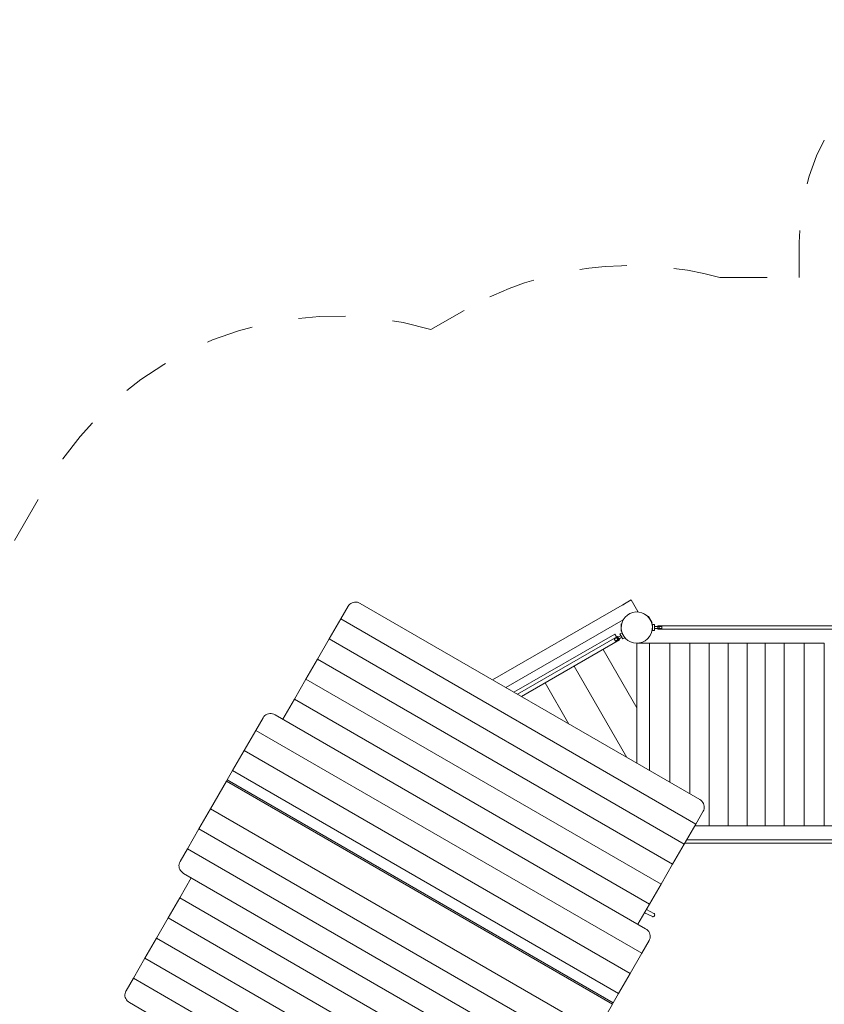
# Model space of a CAD drawing. Units: millimetres. Extents: x 111.2 to 174.6, y 68.1 to 137.6.
# Drawn here: x 137.3 to 155.3, y 89.1 to 111.2 of the extents above; entities that cross this region are included whole.
import ezdxf

# ---------------------------------------------------------------- set-up
doc = ezdxf.new("R2010")
doc.units = ezdxf.units.MM
doc.header["$MEASUREMENT"] = 0
for name, pattern in [('AI-Linetype-3', [2.116667, 1.058333, -1.058333]), ('AI-Linetype-4', [2.116667, 1.058333, -1.058333]), ('AI-Linetype-5', [2.116667, 1.058333, -1.058333]), ('AI-Linetype-6', [2.116667, 1.058333, -1.058333]), ('AI-Linetype-7', [2.116667, 1.058333, -1.058333])]:
    doc.linetypes.add(name, pattern=pattern)
doc.layers.add('Ebene 1', color=7, linetype='Continuous', lineweight=0)

# ---------------------------------------------------------------- blocks, each defined once
blk = doc.blocks.new('Block_0')
at = {"layer": 'Ebene 1', "color": 250, "linetype": 'AI-Linetype-6', "lineweight": 18}
blk.add_line((152.979, 105.398), (154.753, 105.398), dxfattribs=at)
at = {"layer": 'Ebene 1', "color": 250, "linetype": 'AI-Linetype-4', "lineweight": 18}
blk.add_line((146.493, 104.234), (147.236, 104.663), dxfattribs=at)
at = {"layer": 'Ebene 1', "color": 250, "linetype": 'AI-Linetype-7', "lineweight": 18}
blk.add_open_spline([(154.753, 105.398), (154.753, 105.398), (154.753, 106.183), (154.753, 106.183), (154.753, 108.944), (156.991, 111.183), (159.753, 111.183), (159.753, 111.183), (162.273, 111.183), (162.273, 111.183), (165.034, 111.183), (167.273, 108.944), (167.273, 106.183), (167.273, 106.183), (167.273, 104.526), (167.273, 104.526)], degree=3, knots=[0, 0, 0, 0, 1, 1, 1, 2, 2, 2, 3, 3, 3, 4, 4, 4, 5, 5, 5, 5], dxfattribs=at)
at = {"layer": 'Ebene 1', "color": 250, "linetype": 'AI-Linetype-5', "lineweight": 18}
blk.add_open_spline([(152.979, 105.398), (151.043, 105.932), (148.975, 105.667), (147.236, 104.663)], degree=3, dxfattribs=at)
at = {"layer": 'Ebene 1', "color": 250, "linetype": 'AI-Linetype-3', "lineweight": 18}
blk.add_open_spline([(135.033, 95.838), (135.033, 95.838), (137.89, 100.786), (137.89, 100.786), (139.62, 103.782), (143.173, 105.206), (146.493, 104.234)], degree=3, knots=[0, 0, 0, 0, 1, 1, 1, 2, 2, 2, 2], dxfattribs=at)
blk = doc.blocks.new('Block_1')
at = {"layer": 'Ebene 1', "color": 250, "lineweight": 9}
for p, q in [((152.523, 93.691), (144.902, 98.091)), ((150.839, 98.083), (150.787, 98.053)), ((150.986, 98.168), (150.839, 98.083)), ((151.136, 97.908), (150.986, 98.168)), ((144.634, 98.026), (144.469, 97.741)), ((150.787, 98.053), (147.877, 96.373)), ((151.119, 97.898), (151.136, 97.908)), ((151.262, 97.866), (151.261, 97.865)), ((151.314, 97.836), (151.262, 97.866)), ((144.469, 97.741), (144.209, 97.291)), ((152.436, 93.141), (144.469, 97.741)), ((148.177, 96.2), (150.806, 97.718)), ((151.313, 97.835), (151.314, 97.836)), ((150.62, 97.402), (148.357, 96.096)), ((150.62, 97.402), (150.657, 97.337)), ((150.777, 97.429), (150.734, 97.404)), ((150.734, 97.404), (150.754, 97.37)), ((150.842, 97.317), (150.777, 97.429)), ((150.796, 97.4), (150.794, 97.399)), ((151.463, 97.578), (151.461, 97.578)), ((151.461, 97.518), (151.463, 97.518)), ((151.463, 97.613), (151.463, 97.483)), ((151.513, 97.613), (151.463, 97.613)), ((151.463, 97.483), (151.513, 97.483)), ((151.538, 97.573), (151.508, 97.573)), ((151.508, 97.523), (151.538, 97.523)), ((151.513, 97.573), (151.513, 97.613)), ((151.513, 97.483), (151.513, 97.523)), ((151.621, 97.573), (151.538, 97.573)), ((151.538, 97.523), (151.621, 97.523)), ((157.247, 97.588), (151.588, 97.588)), ((151.588, 97.508), (157.386, 97.508)), ((151.677, 97.573), (151.621, 97.573)), ((151.621, 97.523), (151.677, 97.523)), ((144.209, 97.291), (143.949, 96.841)), ((152.176, 92.691), (144.209, 97.291)), ((150.679, 97.35), (148.432, 96.053)), ((148.522, 96.001), (150.724, 97.272)), ((150.658, 97.315), (150.607, 97.285)), ((150.632, 97.242), (150.683, 97.272)), ((150.732, 97.357), (150.658, 97.315)), ((150.683, 97.272), (150.757, 97.314)), ((150.758, 97.372), (150.732, 97.357)), ((150.757, 97.314), (150.783, 97.329)), ((150.779, 97.327), (150.799, 97.292)), ((150.799, 97.292), (150.842, 97.317)), ((150.824, 97.347), (150.826, 97.348)), ((150.912, 97.261), (150.913, 97.261)), ((151.113, 95.748), (151.113, 97.198)), ((151.396, 97.198), (151.113, 97.198)), ((151.113, 97.198), (151.113, 97.029)), ((151.85, 97.198), (151.396, 97.198)), ((151.396, 97.198), (151.396, 94.341)), ((151.85, 94.079), (151.85, 97.198)), ((152.303, 97.198), (151.85, 97.198)), ((152.303, 93.818), (152.303, 97.198)), ((152.733, 97.198), (152.303, 97.198)), ((153.165, 97.198), (152.733, 97.198)), ((152.733, 93.098), (152.733, 97.198)), ((153.165, 97.198), (153.165, 93.098)), ((153.588, 97.198), (153.165, 97.198)), ((153.588, 97.198), (153.588, 93.098)), ((153.994, 97.198), (153.588, 97.198)), ((153.994, 97.198), (153.994, 93.098)), ((154.421, 97.198), (153.994, 97.198)), ((154.421, 97.198), (154.421, 93.098)), ((154.866, 97.198), (154.421, 97.198)), ((155.32, 97.198), (154.866, 97.198)), ((154.866, 97.198), (154.866, 93.098)), ((155.32, 93.098), (155.32, 97.198)), ((150.356, 97.059), (151.113, 95.748)), ((143.949, 96.841), (143.689, 96.391)), ((151.917, 92.241), (143.949, 96.841)), ((149.706, 96.684), (150.89, 94.633)), ((143.689, 96.391), (143.429, 95.941)), ((151.657, 91.791), (143.689, 96.391)), ((149.591, 95.383), (149.057, 96.309)), ((143.429, 95.941), (143.17, 95.491)), ((151.397, 91.341), (143.429, 95.941)), ((151.113, 94.505), (151.113, 95.748)), ((142.728, 95.526), (142.563, 95.241)), ((151.31, 90.791), (142.996, 95.591)), ((142.563, 95.241), (142.304, 94.791)), ((151.224, 90.241), (142.563, 95.241)), ((142.304, 94.791), (142.044, 94.341)), ((150.964, 89.791), (142.304, 94.791)), ((142.044, 94.341), (141.924, 94.133)), ((150.704, 89.341), (142.044, 94.341)), ((141.905, 94.1), (141.549, 93.484)), ((141.924, 94.133), (141.905, 94.1)), ((141.905, 94.1), (150.565, 89.1)), ((150.584, 89.133), (141.924, 94.133)), ((141.549, 93.484), (141.289, 93.034)), ((141.549, 93.484), (150.209, 88.484)), ((152.436, 93.141), (152.601, 93.426)), ((141.289, 93.034), (141.029, 92.584)), ((141.289, 93.034), (149.949, 88.034)), ((152.176, 92.691), (152.436, 93.141)), ((152.412, 93.098), (152.733, 93.098)), ((152.733, 93.098), (153.165, 93.098)), ((153.165, 93.098), (153.588, 93.098)), ((153.588, 93.098), (153.994, 93.098)), ((153.994, 93.098), (154.421, 93.098)), ((154.421, 93.098), (154.866, 93.098)), ((154.866, 93.098), (155.32, 93.098)), ((155.32, 93.098), (155.772, 93.098)), ((158.138, 92.788), (152.233, 92.788)), ((141.029, 92.584), (140.864, 92.298)), ((141.029, 92.584), (149.69, 87.584)), ((151.917, 92.241), (152.176, 92.691)), ((152.186, 92.708), (158.138, 92.708)), ((151.657, 91.791), (151.917, 92.241)), ((141.116, 91.934), (140.856, 91.484)), ((140.943, 92.034), (149.257, 87.234)), ((151.397, 91.341), (151.657, 91.791)), ((140.856, 91.484), (140.596, 91.034)), ((140.856, 91.484), (148.824, 86.884)), ((151.137, 90.891), (151.397, 91.341)), ((151.328, 91.222), (151.498, 91.135)), ((140.596, 91.034), (140.337, 90.584)), ((140.596, 91.034), (148.564, 86.434)), ((151.462, 91.063), (151.288, 91.152)), ((151.462, 91.063), (151.288, 91.152)), ((140.337, 90.584), (140.077, 90.134)), ((140.337, 90.584), (148.304, 85.984)), ((151.224, 90.241), (151.389, 90.526)), ((140.077, 90.134), (139.817, 89.684)), ((140.077, 90.134), (148.044, 85.534)), ((150.964, 89.791), (151.224, 90.241)), ((139.817, 89.684), (139.652, 89.398)), ((139.817, 89.684), (147.784, 85.084)), ((150.704, 89.341), (150.964, 89.791)), ((150.584, 89.133), (150.704, 89.341)), ((139.73, 89.134), (147.351, 84.734)), ((150.209, 88.484), (150.565, 89.1)), ((150.584, 89.133), (150.565, 89.1))]:
    blk.add_line(p, q, dxfattribs=at)
for points in [[(144.902, 98.091), (144.873, 98.104), (144.844, 98.114), (144.813, 98.118), (144.782, 98.118), (144.751, 98.113), (144.723, 98.104), (144.696, 98.09), (144.671, 98.072), (144.651, 98.051), (144.635, 98.029), (144.634, 98.026)], [(150.787, 98.053), (150.787, 98.053), (150.787, 98.053), (150.788, 98.053), (150.792, 98.055), (150.798, 98.057), (150.806, 98.061), (150.814, 98.065), (150.822, 98.07), (150.829, 98.075), (150.834, 98.079), (150.837, 98.082), (150.839, 98.083), (150.839, 98.083)], [(151.508, 97.523), (151.509, 97.528), (151.51, 97.533), (151.511, 97.538), (151.511, 97.543), (151.512, 97.548), (151.511, 97.553), (151.511, 97.558), (151.51, 97.563), (151.509, 97.568), (151.508, 97.573)], [(151.588, 97.588), (151.588, 97.588), (151.587, 97.588), (151.586, 97.587), (151.585, 97.584), (151.584, 97.579), (151.583, 97.573), (151.583, 97.573), (151.582, 97.566), (151.582, 97.557), (151.582, 97.548), (151.582, 97.539), (151.582, 97.531), (151.583, 97.523), (151.583, 97.523), (151.584, 97.517), (151.585, 97.512), (151.586, 97.509), (151.587, 97.508)], [(151.621, 97.523), (151.618, 97.527), (151.616, 97.532), (151.613, 97.537), (151.612, 97.543), (151.611, 97.548), (151.612, 97.554), (151.613, 97.559), (151.616, 97.564), (151.618, 97.569), (151.621, 97.573)], [(151.677, 97.573), (151.675, 97.569), (151.674, 97.564), (151.673, 97.559), (151.672, 97.553), (151.672, 97.548), (151.672, 97.543), (151.673, 97.538), (151.674, 97.532), (151.675, 97.528), (151.677, 97.523)], [(150.607, 97.285), (150.61, 97.282), (150.613, 97.278), (150.616, 97.274), (150.619, 97.27), (150.622, 97.265), (150.622, 97.265), (150.625, 97.26), (150.627, 97.256), (150.629, 97.251), (150.631, 97.246), (150.632, 97.242)], [(150.683, 97.272), (150.684, 97.276), (150.684, 97.281), (150.684, 97.286), (150.683, 97.29), (150.682, 97.295), (150.68, 97.299), (150.68, 97.299), (150.678, 97.303), (150.676, 97.304), (150.674, 97.306), (150.67, 97.309), (150.667, 97.311), (150.663, 97.313), (150.658, 97.315)], [(150.724, 97.272), (150.723, 97.272), (150.721, 97.275), (150.718, 97.28), (150.714, 97.286), (150.712, 97.288), (150.709, 97.293), (150.704, 97.301), (150.699, 97.31), (150.694, 97.318), (150.69, 97.327), (150.687, 97.331), (150.686, 97.334), (150.682, 97.341), (150.68, 97.345), (150.679, 97.348), (150.679, 97.35), (150.679, 97.35), (150.68, 97.349), (150.682, 97.346), (150.685, 97.342), (150.689, 97.336), (150.69, 97.333), (150.693, 97.329), (150.698, 97.32), (150.703, 97.312), (150.708, 97.303), (150.713, 97.295), (150.715, 97.29), (150.717, 97.287), (150.72, 97.281), (150.722, 97.276), (150.724, 97.273), (150.724, 97.272), (150.724, 97.272)], [(150.783, 97.329), (150.779, 97.333), (150.776, 97.336), (150.773, 97.34), (150.77, 97.344), (150.767, 97.349), (150.765, 97.353), (150.762, 97.358), (150.761, 97.363), (150.759, 97.367), (150.758, 97.372)], [(150.77, 97.344), (150.767, 97.349), (150.765, 97.353)], [(142.996, 95.591), (142.968, 95.604), (142.938, 95.614), (142.908, 95.618), (142.877, 95.618), (142.846, 95.613), (142.817, 95.604), (142.79, 95.59), (142.766, 95.572), (142.745, 95.551), (142.728, 95.526)], [(152.601, 93.426), (152.603, 93.429), (152.614, 93.453), (152.622, 93.482), (152.625, 93.512), (152.624, 93.542), (152.617, 93.572), (152.606, 93.601), (152.591, 93.627), (152.572, 93.652), (152.549, 93.673), (152.523, 93.691)], [(140.943, 92.034), (140.917, 92.051), (140.894, 92.073), (140.874, 92.097), (140.859, 92.124), (140.848, 92.152), (140.842, 92.182), (140.84, 92.212), (140.844, 92.242), (140.852, 92.271), (140.864, 92.298)], [(151.498, 91.135), (151.503, 91.131), (151.507, 91.127), (151.51, 91.122), (151.512, 91.117), (151.514, 91.105), (151.512, 91.094), (151.508, 91.083), (151.501, 91.074), (151.492, 91.067), (151.483, 91.062), (151.477, 91.061), (151.472, 91.061), (151.467, 91.061), (151.462, 91.063)], [(151.389, 90.526), (151.39, 90.529), (151.401, 90.553), (151.41, 90.582), (151.413, 90.612), (151.411, 90.642), (151.405, 90.672), (151.394, 90.701), (151.379, 90.727), (151.359, 90.752), (151.336, 90.773), (151.31, 90.791)], [(139.652, 89.398), (139.65, 89.395), (139.639, 89.371), (139.631, 89.342), (139.628, 89.312), (139.629, 89.282), (139.636, 89.252), (139.647, 89.224), (139.662, 89.197), (139.681, 89.173), (139.704, 89.151), (139.73, 89.134)]]:
    blk.add_lwpolyline(points, dxfattribs=at)
for points, knots in [([(151.416, 97.373), (151.512, 97.541), (151.455, 97.755), (151.288, 97.851), (151.12, 97.948), (150.906, 97.891), (150.809, 97.723), (150.719, 97.566), (150.763, 97.365), (150.912, 97.261)], [0, 0, 0, 0, 1, 1, 1, 2, 2, 2, 3, 3, 3, 3]), ([(150.913, 97.261), (151.071, 97.151), (151.289, 97.19), (151.4, 97.348), (151.405, 97.356), (151.411, 97.365), (151.416, 97.373)], [0, 0, 0, 0, 1, 1, 1, 2, 2, 2, 2])]:
    blk.add_open_spline(points, degree=3, knots=knots, dxfattribs=at)

msp = doc.modelspace()

# ---------------------------------------------------------------- linework, layer by layer
at = {"layer": 'Ebene 1', "color": 253, "lineweight": 18}
for p, q in [((150.763, 97.633), (150.763, 97.463)), ((150.773, 97.633), (150.763, 97.633)), ((151.373, 97.797), (151.364, 97.792)), ((151.458, 97.65), (151.373, 97.797)), ((151.449, 97.644), (151.458, 97.65)), ((150.763, 97.463), (150.773, 97.463))]:
    msp.add_line(p, q, dxfattribs=at)

# ---------------------------------------------------------------- block references
at = {"layer": 'Ebene 1'}
for name in ['Block_0', 'Block_1']:
    msp.add_blockref(name, (0, 0), dxfattribs=at)

doc.saveas('drawing.dxf')
